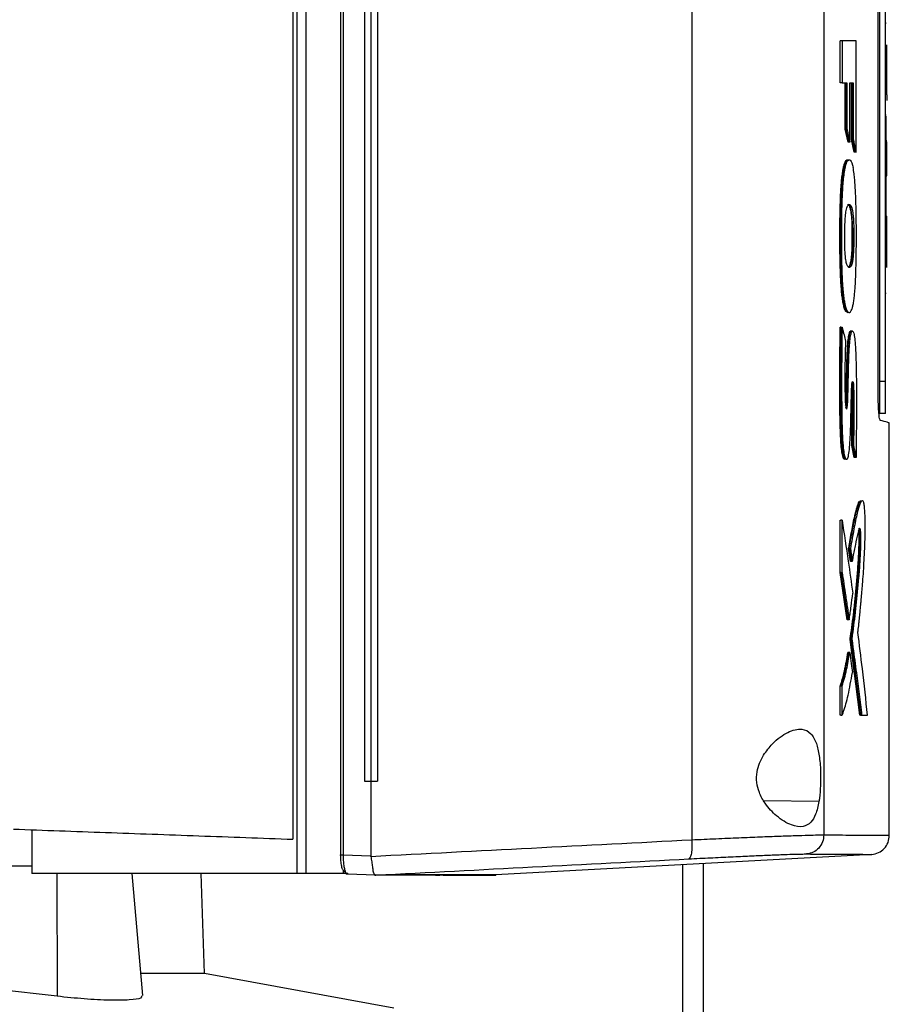
# Model space of a CAD drawing. Extents: x 0.4 to 10.6, y 0.4 to 8.1.
# Drawn here: x 3.8 to 4, y 3.9 to 4.2 of the extents above; entities that cross this region are included whole.
import ezdxf

# ---------------------------------------------------------------- set-up
doc = ezdxf.new("R2010")
doc.units = 0
doc.linetypes.add('SLD-SOLID', pattern=[0])
doc.layers.get('0').update_dxf_attribs({"linetype": 'CONTINUOUS'})

msp = doc.modelspace()

# ---------------------------------------------------------------- linework, layer by layer
at = {"color": 7, "linetype": 'SLD-SOLID'}
for p, q in [((3.89775, 4.39652), (3.89775, 3.94067)), ((3.90005, 4.39652), (3.90005, 3.94067)), ((3.90889, 4.39172), (3.90889, 3.94547)), ((3.90961, 4.39172), (3.90961, 3.94547)), ((3.89674, 4.38772), (3.89674, 3.94947)), ((3.99897, 4.38786), (3.99897, 3.94933)), ((4.03277, 4.38661), (4.03277, 3.95058)), ((3.91508, 4.37283), (3.91508, 3.96436)), ((3.9167, 4.37283), (3.9167, 3.96436)), ((3.91838, 4.37283), (3.91838, 3.96436)), ((3.91839, 4.37283), (3.91839, 3.96436)), ((4.04669, 4.06431), (4.04669, 4.27288)), ((4.04703, 4.271), (4.04703, 4.06676)), ((4.04861, 4.06676), (4.04861, 4.271)), ((4.04861, 4.1586), (4.04877, 4.1586)), ((4.04877, 4.15859), (4.04861, 4.15859)), ((4.037, 4.1433), (4.037, 4.15403)), ((4.03746, 4.15403), (4.037, 4.15403)), ((4.03746, 4.15403), (4.03746, 4.1433)), ((4.04102, 4.1255), (4.04102, 4.15403)), ((4.04892, 4.15204), (4.04892, 4.15302)), ((4.04892, 4.14712), (4.04892, 4.15204)), ((4.04861, 4.14682), (4.04877, 4.14682)), ((4.04892, 4.14278), (4.04892, 4.14712)), ((4.03746, 4.1433), (4.037, 4.1433)), ((4.03746, 4.1433), (4.03868, 4.1433)), ((4.03822, 4.13146), (4.03822, 4.1433)), ((4.03837, 4.1433), (4.03837, 4.13146)), ((4.03868, 4.1433), (4.03868, 4.13146)), ((4.03946, 4.1433), (4.04031, 4.1433)), ((4.03946, 4.12808), (4.03946, 4.1433)), ((4.03984, 4.12881), (4.03984, 4.1433)), ((4.04, 4.1433), (4.04, 4.12881)), ((4.04031, 4.1433), (4.04031, 4.12881)), ((4.04892, 4.14026), (4.04892, 4.14278)), ((4.04892, 4.14026), (4.04892, 4.13877)), ((4.04861, 4.13506), (4.04877, 4.13506)), ((4.03899, 4.12808), (4.03822, 4.13146)), ((4.03837, 4.13146), (4.03822, 4.13146)), ((4.03837, 4.13146), (4.03868, 4.13146)), ((4.03837, 4.13146), (4.03915, 4.12808)), ((4.03915, 4.12808), (4.03899, 4.12808)), ((4.03946, 4.12808), (4.03915, 4.12808)), ((4.04055, 4.1255), (4.03984, 4.12881)), ((4.04, 4.12881), (4.03984, 4.12881)), ((4.04, 4.12881), (4.04031, 4.12881)), ((4.04, 4.12881), (4.04071, 4.1255)), ((4.04892, 4.12847), (4.04877, 4.12847)), ((4.04877, 4.12816), (4.04892, 4.12816)), ((4.04892, 4.12395), (4.04892, 4.12816)), ((4.04071, 4.1255), (4.04055, 4.1255)), ((4.04102, 4.1255), (4.04071, 4.1255)), ((4.04861, 4.12395), (4.04877, 4.12395)), ((4.04892, 4.12395), (4.04877, 4.12395)), ((4.04892, 4.11974), (4.04892, 4.12395)), ((4.04877, 4.11974), (4.04892, 4.11974)), ((4.04877, 4.11943), (4.04892, 4.11943)), ((4.04892, 4.11963), (4.04892, 4.11974)), ((4.04877, 4.10912), (4.04892, 4.10912)), ((4.04877, 4.10912), (4.04892, 4.10912)), ((4.04877, 4.10764), (4.04892, 4.10764)), ((4.04892, 4.10764), (4.04892, 4.10912)), ((4.04892, 4.10912), (4.04892, 4.10912)), ((4.04892, 4.10343), (4.04892, 4.10764)), ((4.03998, 4.10596), (4.04014, 4.10596)), ((4.04045, 4.10596), (4.04014, 4.10596)), ((4.04892, 4.10343), (4.04877, 4.10343)), ((4.04892, 4.10165), (4.04892, 4.10343)), ((4.04877, 4.09973), (4.04861, 4.09973)), ((4.04877, 4.08931), (4.04861, 4.08931)), ((4.03878, 4.08451), (4.03833, 4.08482)), ((4.03833, 4.08482), (4.03849, 4.08482)), ((4.03849, 4.08482), (4.0388, 4.08482)), ((4.03849, 4.08482), (4.03893, 4.08445)), ((3.90888, 4.08008), (3.90888, 4.08007)), ((4.03715, 4.08068), (4.037, 4.08068)), ((4.03715, 4.08068), (4.03746, 4.08068)), ((4.04012, 4.0797), (4.0398, 4.0797)), ((4.04861, 4.06676), (4.04703, 4.06676)), ((4.04861, 4.0586), (4.04703, 4.0586)), ((4.04955, 3.95045), (4.04955, 4.05615)), ((4.04055, 4.04732), (4.03991, 4.05038)), ((4.04006, 4.05038), (4.03991, 4.05038)), ((4.04037, 4.05038), (4.04006, 4.05038)), ((4.04006, 4.05038), (4.04071, 4.04732)), ((4.04071, 4.04732), (4.04055, 4.04732)), ((4.04102, 4.04732), (4.04071, 4.04732)), ((4.037, 4.01778), (4.037, 4.03119)), ((4.037, 4.03119), (4.03715, 4.03119)), ((4.03746, 4.03119), (4.03715, 4.03119)), ((4.03746, 4.01778), (4.03746, 4.03119)), ((4.03959, 4.02067), (4.03914, 4.02396)), ((4.03914, 4.02396), (4.03929, 4.02396)), ((4.03929, 4.02396), (4.0396, 4.02396)), ((4.03929, 4.02396), (4.03975, 4.02067)), ((4.03964, 4.02092), (4.03959, 4.02067)), ((4.03975, 4.02067), (4.03959, 4.02067)), ((4.04006, 4.02067), (4.03975, 4.02067)), ((4.03879, 4.00573), (4.037, 4.01778)), ((4.03715, 4.01778), (4.037, 4.01778)), ((4.03715, 4.01778), (4.03894, 4.00573)), ((4.03715, 4.01778), (4.03746, 4.01778)), ((4.03894, 4.00573), (4.03879, 4.00573)), ((4.03925, 4.00573), (4.03894, 4.00573)), ((4.042, 3.98123), (4.0395, 4.00062)), ((4.03966, 4.00062), (4.0395, 4.00062)), ((4.03966, 4.00062), (4.03997, 4.00062)), ((4.03966, 4.00062), (4.04216, 3.98123)), ((4.03909, 3.99732), (4.03893, 3.99732)), ((4.0394, 3.99732), (4.03909, 3.99732)), ((4.037, 3.98123), (4.037, 3.98878)), ((4.037, 3.98878), (4.03715, 3.98878)), ((4.03715, 3.98878), (4.03746, 3.98878)), ((4.03746, 3.98123), (4.03746, 3.98878)), ((4.03715, 3.98123), (4.037, 3.98123)), ((4.03715, 3.98123), (4.03746, 3.98123)), ((4.04231, 3.98123), (4.042, 3.98123)), ((4.04216, 3.98123), (4.042, 3.98123)), ((4.04216, 3.98123), (4.04247, 3.98123)), ((4.04247, 3.98123), (4.04399, 3.98123)), ((3.91508, 3.96436), (3.9167, 3.96436)), ((3.9167, 3.96436), (3.9167, 3.94521)), ((3.91838, 3.96436), (3.91839, 3.96436)), ((3.82987, 3.9519), (3.82987, 3.94067)), ((3.90961, 3.94547), (3.9167, 3.94521)), ((3.91672, 3.94508), (3.9167, 3.94521)), ((4.04508, 3.94559), (3.94877, 3.94035)), ((3.8183, 3.94262), (3.82987, 3.94262)), ((3.90962, 3.94155), (3.90962, 3.94067)), ((3.99665, 3.78098), (3.99665, 3.94295)), ((4.00197, 3.77224), (4.00197, 3.94324)), ((3.89775, 3.94067), (3.82987, 3.94067)), ((3.85825, 3.90939), (3.85551, 3.94067)), ((3.87412, 3.91506), (3.87326, 3.94067)), ((3.90962, 3.94067), (3.90005, 3.94067)), ((3.9108, 3.94067), (3.90962, 3.94067)), ((3.91042, 3.94067), (3.91067, 3.94053)), ((3.91797, 3.94026), (3.91067, 3.94053)), ((3.91796, 3.94026), (3.91799, 3.94026)), ((3.92376, 3.94035), (3.92213, 3.94026)), ((3.92376, 3.94031), (3.92213, 3.94025)), ((3.92376, 3.94035), (3.92376, 3.94031)), ((3.94718, 3.94025), (3.94877, 3.9403)), ((3.94877, 3.94035), (3.94877, 3.9403)), ((3.87412, 3.91506), (3.85775, 3.91506)), ((3.92259, 3.90616), (3.87412, 3.91506)), ((3.83631, 3.90922), (3.82047, 3.91098))]:
    msp.add_line(p, q, dxfattribs=at)
at = {"color": 8, "linetype": 'SLD-SOLID'}
for p, q in [((4.03152, 3.9591), (4.01739, 3.95935)), ((3.83621, 3.94067), (3.83631, 3.90922))]:
    msp.add_line(p, q, dxfattribs=at)
at = {"color": 7, "linetype": 'SLD-SOLID'}
for points, knots in [([(4.04102, 4.15403), (4.04046, 4.15403), (4.03963, 4.15403), (4.03842, 4.15403), (4.03778, 4.15403), (4.03746, 4.15403)], [0, 0, 0, 0, 0.4999738, 0.7499862, 1, 1, 1, 1]), ([(4.04877, 4.12395), (4.04877, 4.12405), (4.04877, 4.12458), (4.04877, 4.12552), (4.04877, 4.12678), (4.04877, 4.12802), (4.04877, 4.12925), (4.04877, 4.13046), (4.04877, 4.13164), (4.04877, 4.13279), (4.04877, 4.13384), (4.04877, 4.13448), (4.04877, 4.13477)], [0, 0, 0, 0, 0.027668, 0.138402, 0.249138, 0.359871, 0.470613, 0.581341, 0.692074, 0.802808, 0.913536, 1, 1, 1, 1]), ([(4.03868, 4.13146), (4.03871, 4.13136), (4.03882, 4.13087), (4.03901, 4.13006), (4.03924, 4.12904), (4.03939, 4.1284), (4.03946, 4.12808)], [0, 0, 0, 0, 0.087095, 0.435467, 0.717732, 1, 1, 1, 1]), ([(4.04031, 4.12881), (4.04033, 4.12872), (4.04043, 4.12823), (4.04061, 4.12744), (4.04082, 4.12643), (4.04095, 4.12581), (4.04102, 4.1255)], [0, 0, 0, 0, 0.087712, 0.438592, 0.7193, 1, 1, 1, 1]), ([(4.03833, 4.08482), (4.03831, 4.08487), (4.03817, 4.08511), (4.03799, 4.08565), (4.03776, 4.08662), (4.03757, 4.08772), (4.03738, 4.08923), (4.03722, 4.09096), (4.03712, 4.09255), (4.03705, 4.0942), (4.03699, 4.0959), (4.03694, 4.09797), (4.03691, 4.10007), (4.03689, 4.10217), (4.03688, 4.10498), (4.0369, 4.10779), (4.03695, 4.11058), (4.037, 4.11265), (4.03708, 4.11467), (4.03717, 4.11628), (4.03729, 4.1178), (4.03742, 4.1192), (4.03762, 4.12065), (4.03784, 4.12182), (4.03808, 4.12268), (4.03833, 4.12324), (4.03858, 4.12354), (4.03884, 4.1236), (4.03903, 4.12353), (4.03913, 4.12338), (4.03915, 4.12334)], [0, 0, 0, 0, 0.012159, 0.061, 0.085345, 0.123066, 0.160787, 0.198503, 0.236199, 0.255005, 0.292651, 0.330271, 0.367878, 0.40548, 0.443084, 0.518358, 0.555963, 0.593583, 0.631227, 0.668903, 0.687714, 0.725428, 0.763141, 0.800857, 0.838562, 0.876242, 0.913897, 0.951531, 0.989158, 1, 1, 1, 1]), ([(4.03895, 4.12352), (4.0388, 4.12349), (4.03849, 4.12341), (4.03802, 4.12207), (4.03761, 4.11966), (4.03732, 4.11651), (4.03716, 4.11302), (4.03705, 4.10827), (4.03702, 4.10226), (4.03711, 4.09624), (4.03732, 4.09161), (4.0376, 4.08846), (4.038, 4.08595), (4.03832, 4.0852), (4.03849, 4.08482)], [0, 0, 0, 0, 0.0703578, 0.1493559, 0.2248591, 0.2963598, 0.3656169, 0.4338775, 0.5695223, 0.7054907, 0.7745712, 0.8459238, 0.9210804, 1, 1, 1, 1]), ([(4.0388, 4.08482), (4.03878, 4.08486), (4.03865, 4.08509), (4.03848, 4.08557), (4.03826, 4.08646), (4.03807, 4.08751), (4.03787, 4.08898), (4.03763, 4.09153), (4.03744, 4.0956), (4.03735, 4.10098), (4.03735, 4.10699), (4.03744, 4.1128), (4.03773, 4.11799), (4.03816, 4.12135), (4.03874, 4.12341), (4.03942, 4.12379), (4.03996, 4.12297), (4.04023, 4.12181), (4.04028, 4.12159)], [0, 0, 0, 0, 0.010251, 0.051401, 0.071924, 0.106166, 0.140408, 0.174648, 0.259072, 0.346774, 0.436479, 0.550158, 0.62793, 0.706251, 0.775751, 0.873556, 0.975638, 1, 1, 1, 1]), ([(4.04877, 4.09973), (4.04877, 4.09973), (4.04877, 4.09973), (4.04877, 4.09977), (4.04877, 4.0999), (4.04877, 4.10013), (4.04877, 4.10034), (4.04877, 4.1006), (4.04877, 4.10091), (4.04877, 4.10138), (4.04877, 4.10194), (4.04877, 4.1026), (4.04877, 4.10314), (4.04877, 4.10372), (4.04877, 4.10435), (4.04877, 4.10503), (4.04877, 4.10575), (4.04877, 4.10652), (4.04877, 4.10733), (4.04877, 4.10819), (4.04877, 4.10909), (4.04877, 4.11003), (4.04877, 4.11101), (4.04877, 4.11203), (4.04877, 4.1131), (4.04877, 4.11419), (4.04877, 4.11532), (4.04877, 4.11648), (4.04877, 4.11767), (4.04877, 4.11889), (4.04877, 4.12012), (4.04877, 4.12137), (4.04877, 4.12265), (4.04877, 4.12352), (4.04877, 4.12395)], [0, 0, 0, 0, 0.007503, 0.037523, 0.097588, 0.127607, 0.157625, 0.187646, 0.217665, 0.247684, 0.307757, 0.337776, 0.367796, 0.397815, 0.427836, 0.457858, 0.487878, 0.517898, 0.54792, 0.577942, 0.607965, 0.637987, 0.668013, 0.698035, 0.728062, 0.758086, 0.788112, 0.818139, 0.848167, 0.878193, 0.908222, 0.938249, 0.969061, 1, 1, 1, 1]), ([(4.0388, 4.08482), (4.03883, 4.08478), (4.03895, 4.08458), (4.03922, 4.08438), (4.03961, 4.08455), (4.03997, 4.08522), (4.04025, 4.08621), (4.04044, 4.08727), (4.04061, 4.08856), (4.04082, 4.09092), (4.04099, 4.09452), (4.0411, 4.09913), (4.04112, 4.10375), (4.04111, 4.10834), (4.04101, 4.11281), (4.04088, 4.11586), (4.04074, 4.11798), (4.04065, 4.11905), (4.04049, 4.12042), (4.04037, 4.1211), (4.04028, 4.12159)], [0, 0, 0, 0, 0.011953, 0.059871, 0.127422, 0.197013, 0.236572, 0.275147, 0.311183, 0.347209, 0.446668, 0.529025, 0.613494, 0.707467, 0.787817, 0.870897, 0.89005, 0.928457, 0.947616, 1, 1, 1, 1]), ([(4.04892, 4.11943), (4.04892, 4.11943), (4.04892, 4.11944), (4.04892, 4.11948), (4.04892, 4.11958), (4.04892, 4.11969), (4.04892, 4.11975)], [0, 0, 0, 0, 0.149527, 0.448831, 0.722845, 1, 1, 1, 1]), ([(4.03818, 4.10065), (4.03817, 4.10085), (4.03813, 4.10187), (4.03811, 4.10422), (4.03817, 4.10711), (4.03834, 4.10956), (4.03859, 4.11115), (4.0389, 4.11194), (4.03917, 4.11216), (4.03942, 4.11213), (4.03962, 4.11194), (4.0399, 4.11139), (4.04015, 4.11048), (4.04036, 4.10861), (4.04043, 4.10713), (4.04045, 4.10622), (4.04045, 4.10596)], [0, 0, 0, 0, 0.020818, 0.104849, 0.228838, 0.303155, 0.377784, 0.474414, 0.557736, 0.599253, 0.682424, 0.72395, 0.844554, 0.909391, 0.974366, 1, 1, 1, 1]), ([(4.0388, 4.11208), (4.03882, 4.1121), (4.03902, 4.11225), (4.03933, 4.11171), (4.03965, 4.11059), (4.03984, 4.10918), (4.03995, 4.1077), (4.03997, 4.10653), (4.03998, 4.10596)], [0, 0, 0, 0, 0.047236, 0.376301, 0.60443, 0.729282, 0.869668, 1, 1, 1, 1]), ([(4.04014, 4.10596), (4.04013, 4.10654), (4.0401, 4.10772), (4.03998, 4.10929), (4.03981, 4.11051), (4.03953, 4.11159), (4.03923, 4.11218), (4.03901, 4.11206), (4.03895, 4.11202)], [0, 0, 0, 0, 0.134134, 0.273191, 0.419747, 0.57293, 0.888103, 1, 1, 1, 1]), ([(4.04045, 4.10596), (4.04045, 4.10575), (4.04046, 4.1047), (4.04046, 4.10278), (4.04041, 4.10041), (4.04027, 4.09854), (4.04005, 4.0971), (4.03964, 4.09596), (4.03915, 4.09585), (4.03869, 4.09659), (4.03842, 4.0977), (4.03825, 4.09914), (4.0382, 4.10019), (4.03818, 4.10065)], [0, 0, 0, 0, 0.022975, 0.114869, 0.208002, 0.279752, 0.351437, 0.465273, 0.682615, 0.791094, 0.877456, 0.946615, 1, 1, 1, 1]), ([(4.04014, 4.10596), (4.04014, 4.10494), (4.04015, 4.10341), (4.04012, 4.10135), (4.04005, 4.09984), (4.03994, 4.09847), (4.03973, 4.09704), (4.0394, 4.09613), (4.03912, 4.09605), (4.03899, 4.09602)], [0, 0, 0, 0, 0.184473, 0.276751, 0.372728, 0.471991, 0.576369, 0.796226, 1, 1, 1, 1]), ([(4.03998, 4.10596), (4.03999, 4.1049), (4.03999, 4.10296), (4.03994, 4.10049), (4.03982, 4.09874), (4.03961, 4.09716), (4.03933, 4.09629), (4.03911, 4.09618), (4.03904, 4.09615)], [0, 0, 0, 0, 0.214542, 0.391173, 0.497621, 0.623144, 0.876144, 1, 1, 1, 1]), ([(4.04892, 4.10108), (4.04892, 4.10118), (4.04892, 4.10171), (4.04892, 4.10262), (4.04892, 4.10327), (4.04892, 4.10357)], [0, 0, 0, 0, 0.1173903, 0.5920008, 1, 1, 1, 1]), ([(4.04892, 4.09597), (4.04892, 4.09597), (4.04892, 4.09598), (4.04892, 4.0961), (4.04892, 4.09644), (4.04892, 4.09692), (4.04892, 4.09768), (4.04892, 4.09864), (4.04892, 4.09988), (4.04892, 4.10062), (4.04892, 4.10108)], [0, 0, 0, 0, 0.035689, 0.178971, 0.309271, 0.430978, 0.542612, 0.748743, 0.846518, 1, 1, 1, 1]), ([(4.03813, 4.04684), (4.0381, 4.04684), (4.03793, 4.04677), (4.03765, 4.04731), (4.03735, 4.04898), (4.03717, 4.051), (4.03705, 4.0532), (4.03697, 4.05542), (4.0369, 4.05844), (4.03687, 4.06149), (4.03686, 4.06455), (4.03686, 4.06684), (4.03686, 4.06913), (4.03688, 4.07142), (4.03689, 4.07371), (4.03692, 4.07601), (4.03695, 4.07834), (4.03698, 4.0799), (4.037, 4.08068)], [0, 0, 0, 0, 0.015155, 0.106147, 0.170732, 0.23504, 0.29382, 0.352447, 0.411013, 0.528205, 0.586729, 0.64525, 0.703769, 0.762289, 0.820809, 0.879332, 0.939644, 1, 1, 1, 1]), ([(4.03715, 4.08068), (4.03709, 4.07635), (4.037, 4.06985), (4.03701, 4.06111), (4.03711, 4.0568), (4.03715, 4.05465)], [0, 0, 0, 0, 0.4993139, 0.7501132, 1, 1, 1, 1]), ([(4.03746, 4.08068), (4.03746, 4.08047), (4.03744, 4.07942), (4.03741, 4.07753), (4.03738, 4.07543), (4.03735, 4.07248), (4.03732, 4.06698), (4.03733, 4.0602), (4.03746, 4.05398), (4.03766, 4.05046), (4.03792, 4.04823), (4.03826, 4.04695), (4.03863, 4.04668), (4.03899, 4.04717), (4.03929, 4.04873), (4.03949, 4.05113), (4.03966, 4.05481), (4.03973, 4.05875), (4.03983, 4.06257), (4.03986, 4.06488), (4.03997, 4.06618), (4.04005, 4.06665), (4.04014, 4.06685), (4.04023, 4.06677), (4.04031, 4.06642), (4.04038, 4.0658), (4.04044, 4.06453), (4.0405, 4.06122), (4.04049, 4.05629), (4.04041, 4.05223), (4.04037, 4.05038)], [0, 0, 0, 0, 0.0076099, 0.0380498, 0.0684899, 0.0837087, 0.1446053, 0.2665539, 0.3268122, 0.3708759, 0.4024113, 0.4340775, 0.4752401, 0.5082397, 0.5415264, 0.5767552, 0.6123193, 0.6835027, 0.7189058, 0.7544014, 0.7645424, 0.7747385, 0.7843065, 0.7939505, 0.8031014, 0.8119827, 0.8244211, 0.8517312, 0.932642, 1, 1, 1, 1]), ([(4.03746, 4.08068), (4.03763, 4.08001), (4.03792, 4.07882), (4.0382, 4.07764), (4.03833, 4.07711)], [0, 0, 0, 0, 0.55997, 1, 1, 1, 1]), ([(4.03833, 4.07711), (4.03832, 4.07691), (4.03829, 4.07587), (4.03825, 4.074), (4.03815, 4.06971), (4.03815, 4.06563), (4.03824, 4.06201), (4.03831, 4.0608), (4.03842, 4.06003), (4.03854, 4.05969), (4.03865, 4.0597), (4.03875, 4.06001), (4.03884, 4.06063), (4.03894, 4.06253), (4.039, 4.06499), (4.03908, 4.06853), (4.03915, 4.07209), (4.0393, 4.07566), (4.03954, 4.07812), (4.0398, 4.07936), (4.04009, 4.07984), (4.04039, 4.07949), (4.04066, 4.07827), (4.04087, 4.07615), (4.04104, 4.07208), (4.04113, 4.06637), (4.04114, 4.0612), (4.04113, 4.05736), (4.0411, 4.05333), (4.04105, 4.04983), (4.04102, 4.04732)], [0, 0, 0, 0, 0.00772, 0.038599, 0.069481, 0.167132, 0.18515, 0.203421, 0.215508, 0.227646, 0.238588, 0.24915, 0.259229, 0.271428, 0.32425, 0.350535, 0.403114, 0.456023, 0.486484, 0.517015, 0.546841, 0.578961, 0.611324, 0.642831, 0.682489, 0.767466, 0.852723, 0.871087, 0.907818, 1, 1, 1, 1]), ([(4.03835, 4.06058), (4.03837, 4.06073), (4.03843, 4.06134), (4.03847, 4.06329), (4.03857, 4.06607), (4.03863, 4.06955), (4.03872, 4.07308), (4.03887, 4.07621), (4.03912, 4.07837), (4.03937, 4.0795), (4.03956, 4.07962), (4.03964, 4.07968)], [0, 0, 0, 0, 0.023077, 0.096852, 0.242612, 0.388388, 0.53435, 0.698397, 0.800776, 0.903209, 1, 1, 1, 1]), ([(4.03844, 4.06005), (4.03846, 4.06018), (4.0385, 4.06044), (4.03856, 4.06117), (4.03861, 4.06257), (4.0387, 4.06538), (4.03878, 4.06948), (4.03889, 4.07358), (4.03907, 4.07671), (4.03931, 4.07862), (4.03957, 4.07965), (4.03974, 4.07959), (4.0398, 4.07956)], [0, 0, 0, 0, 0.027017, 0.053382, 0.104552, 0.204036, 0.405294, 0.608084, 0.711996, 0.820826, 0.936672, 1, 1, 1, 1]), ([(4.03995, 4.0797), (4.03987, 4.0797), (4.03972, 4.0797), (4.03956, 4.0797), (4.03949, 4.0797)], [0, 0, 0, 0, 0.499975, 1, 1, 1, 1]), ([(4.03991, 4.05038), (4.03991, 4.05063), (4.03993, 4.05185), (4.03997, 4.05406), (4.04001, 4.05651), (4.04003, 4.05848), (4.04004, 4.06062), (4.04, 4.06271), (4.03997, 4.0646), (4.03993, 4.06527), (4.03992, 4.06552)], [0, 0, 0, 0, 0.048469, 0.242339, 0.43622, 0.53318, 0.630188, 0.853809, 0.946124, 1, 1, 1, 1]), ([(4.04, 4.06632), (4.04001, 4.06629), (4.04003, 4.06614), (4.04006, 4.06578), (4.04012, 4.0648), (4.04017, 4.06247), (4.04021, 4.05747), (4.04012, 4.05322), (4.04006, 4.05038)], [0, 0, 0, 0, 0.012355, 0.047234, 0.081158, 0.213064, 0.474472, 1, 1, 1, 1]), ([(4.04703, 4.06676), (4.04703, 4.06599), (4.04703, 4.06445), (4.04703, 4.06232), (4.04703, 4.06049), (4.04703, 4.05909), (4.04703, 4.05862), (4.04703, 4.0586), (4.04703, 4.0586)], [0, 0, 0, 0, 0.163048, 0.327185, 0.506724, 0.714118, 0.956311, 1, 1, 1, 1]), ([(4.04861, 4.0586), (4.04861, 4.05868), (4.04861, 4.05884), (4.04861, 4.06016), (4.04861, 4.0622), (4.04861, 4.06456), (4.04861, 4.06616), (4.04861, 4.06676)], [0, 0, 0, 0, 0.225499, 0.451377, 0.660406, 0.870668, 1, 1, 1, 1]), ([(4.04724, 4.05679), (4.04716, 4.05695), (4.04702, 4.05721), (4.04684, 4.05891), (4.04674, 4.0609), (4.04669, 4.0628), (4.04669, 4.06397), (4.04669, 4.06431)], [0, 0, 0, 0, 0.331443, 0.555734, 0.738953, 0.923161, 1, 1, 1, 1]), ([(4.03715, 4.05465), (4.03722, 4.05311), (4.03731, 4.05075), (4.03761, 4.04828), (4.03791, 4.04705), (4.03814, 4.04689), (4.03825, 4.04681)], [0, 0, 0, 0, 0.375727, 0.573919, 0.781557, 1, 1, 1, 1]), ([(4.04955, 4.05615), (4.04946, 4.05618), (4.04927, 4.05623), (4.04792, 4.05661), (4.04724, 4.05679)], [0, 0, 0, 0, 0.498971, 1, 1, 1, 1]), ([(4.04037, 4.05038), (4.0404, 4.05029), (4.0405, 4.0498), (4.04066, 4.04904), (4.04086, 4.04812), (4.04097, 4.04759), (4.04102, 4.04732)], [0, 0, 0, 0, 0.0960203, 0.480063, 0.740039, 1, 1, 1, 1]), ([(4.03914, 4.02396), (4.0392, 4.02435), (4.03952, 4.02631), (4.04011, 4.02954), (4.0408, 4.03289), (4.04141, 4.03507), (4.04183, 4.03605), (4.04208, 4.03616), (4.04215, 4.03619)], [0, 0, 0, 0, 0.065643, 0.328431, 0.591325, 0.761229, 0.930747, 1, 1, 1, 1]), ([(4.03929, 4.02396), (4.03961, 4.02579), (4.04024, 4.02948), (4.04104, 4.03331), (4.04171, 4.03541), (4.04208, 4.03621), (4.04227, 4.03617), (4.0423, 4.03617)], [0, 0, 0, 0, 0.317705, 0.641696, 0.804013, 0.970325, 1, 1, 1, 1]), ([(4.04151, 4.00243), (4.04152, 4.00257), (4.04161, 4.00329), (4.04172, 4.00432), (4.04188, 4.00579), (4.042, 4.00699), (4.04215, 4.0085), (4.04227, 4.00972), (4.04247, 4.0119), (4.04275, 4.01512), (4.04309, 4.02017), (4.0433, 4.02507), (4.04339, 4.02888), (4.04339, 4.03136), (4.0433, 4.0334), (4.04316, 4.03491), (4.04296, 4.03599), (4.04274, 4.03626), (4.04247, 4.03617), (4.04224, 4.03584), (4.04185, 4.03495), (4.04127, 4.03291), (4.04047, 4.02904), (4.03989, 4.02566), (4.0396, 4.02396)], [0, 0, 0, 0, 0.0083014, 0.0415128, 0.0581166, 0.0913278, 0.1079323, 0.1411441, 0.1577491, 0.2241953, 0.3096168, 0.397622, 0.4344189, 0.4638186, 0.4934327, 0.5193442, 0.5455205, 0.5864123, 0.6085979, 0.6530138, 0.6751774, 0.7641562, 0.8814168, 1, 1, 1, 1]), ([(4.03746, 4.03119), (4.03799, 4.0277), (4.03894, 4.02146), (4.0398, 4.01523), (4.04018, 4.01249)], [0, 0, 0, 0, 0.559926, 1, 1, 1, 1]), ([(4.0395, 4.00062), (4.03954, 4.00087), (4.03973, 4.00214), (4.04005, 4.0045), (4.04046, 4.00782), (4.04084, 4.01132), (4.04119, 4.015), (4.0415, 4.01886), (4.0417, 4.02217), (4.0418, 4.02473), (4.04183, 4.0261), (4.04183, 4.02718), (4.0418, 4.02786), (4.04176, 4.02838), (4.04172, 4.02856), (4.0417, 4.02865)], [0, 0, 0, 0, 0.033455, 0.167298, 0.301142, 0.434994, 0.568856, 0.702788, 0.834301, 0.878818, 0.925029, 0.946843, 0.965469, 0.984138, 1, 1, 1, 1]), ([(4.04162, 4.0291), (4.04168, 4.02908), (4.04177, 4.02905), (4.04187, 4.02862), (4.04192, 4.02824), (4.04195, 4.02789), (4.04197, 4.0275), (4.04198, 4.02695), (4.04198, 4.02596), (4.04194, 4.02404), (4.04177, 4.02034), (4.0414, 4.01559), (4.04072, 4.00841), (4.04008, 4.00374), (4.03966, 4.00062)], [0, 0, 0, 0, 0.042683, 0.067192, 0.078966, 0.090284, 0.101247, 0.111991, 0.133382, 0.175894, 0.262491, 0.442164, 0.62678, 1, 1, 1, 1]), ([(4.03997, 4.00062), (4.03999, 4.00075), (4.04009, 4.0014), (4.04048, 4.00417), (4.04109, 4.00913), (4.04168, 4.0152), (4.04208, 4.02036), (4.04225, 4.02391), (4.04231, 4.02648), (4.04228, 4.02767), (4.04223, 4.02834), (4.04214, 4.02887), (4.04199, 4.02921), (4.04175, 4.02906), (4.04137, 4.02735), (4.04086, 4.02504), (4.04038, 4.02265), (4.04012, 4.02105), (4.04006, 4.02067)], [0, 0, 0, 0, 0.01082, 0.054109, 0.227444, 0.39082, 0.474101, 0.556567, 0.591849, 0.605018, 0.618281, 0.633208, 0.657756, 0.694732, 0.749548, 0.858088, 0.966419, 1, 1, 1, 1]), ([(4.0396, 4.02396), (4.03962, 4.02383), (4.03972, 4.02315), (4.03987, 4.02205), (4.04, 4.02109), (4.04006, 4.02067)], [0, 0, 0, 0, 0.123345, 0.616773, 1, 1, 1, 1]), ([(4.03746, 4.01778), (4.03748, 4.01764), (4.03759, 4.01697), (4.03786, 4.0152), (4.03827, 4.01245), (4.03877, 4.00911), (4.03909, 4.00686), (4.03925, 4.00573)], [0, 0, 0, 0, 0.033743, 0.168733, 0.438706, 0.719352, 1, 1, 1, 1]), ([(4.03925, 4.00573), (4.03927, 4.00585), (4.03938, 4.00643), (4.03956, 4.00755), (4.03986, 4.0096), (4.04006, 4.01135), (4.04018, 4.01249)], [0, 0, 0, 0, 0.060481, 0.3025, 0.544526, 1, 1, 1, 1]), ([(4.04399, 3.98123), (4.04355, 3.98519), (4.04278, 3.99225), (4.0419, 3.99932), (4.04151, 4.00243)], [0, 0, 0, 0, 0.560075, 1, 1, 1, 1]), ([(4.03997, 4.00062), (4.03999, 4.00049), (4.04008, 3.99981), (4.04047, 3.99697), (4.04107, 3.99245), (4.04181, 3.98667), (4.04225, 3.98304), (4.04247, 3.98123)], [0, 0, 0, 0, 0.020919, 0.104596, 0.439303, 0.719649, 1, 1, 1, 1]), ([(4.037, 3.98878), (4.03702, 3.98883), (4.03711, 3.98911), (4.03736, 3.98986), (4.03766, 3.9909), (4.03794, 3.99205), (4.03815, 3.99298), (4.03835, 3.99396), (4.03862, 3.99536), (4.03881, 3.99653), (4.03893, 3.99732)], [0, 0, 0, 0, 0.02687, 0.13439, 0.349502, 0.457014, 0.564527, 0.672041, 0.779552, 1, 1, 1, 1]), ([(4.03715, 3.98878), (4.03751, 3.98991), (4.03822, 3.99213), (4.0388, 3.9956), (4.03909, 3.99732)], [0, 0, 0, 0, 0.506479, 1, 1, 1, 1]), ([(4.03746, 3.98878), (4.03786, 3.99006), (4.03857, 3.99231), (4.03915, 3.9958), (4.0394, 3.99732)], [0, 0, 0, 0, 0.566309, 1, 1, 1, 1]), ([(4.0394, 3.99732), (4.03953, 3.99637), (4.03977, 3.99467), (4.04, 3.99297), (4.04011, 3.99223)], [0, 0, 0, 0, 0.559975, 1, 1, 1, 1]), ([(4.03746, 3.98123), (4.03749, 3.9813), (4.03762, 3.98163), (4.03815, 3.98311), (4.03906, 3.98626), (4.03975, 3.99018), (4.04011, 3.99223)], [0, 0, 0, 0, 0.025947, 0.129765, 0.545798, 1, 1, 1, 1]), ([(4.01732, 3.97101), (4.01807, 3.97204), (4.02003, 3.9747), (4.02365, 3.97714), (4.02706, 3.97802), (4.02947, 3.97687), (4.03088, 3.97435), (4.03165, 3.97098), (4.03198, 3.96714), (4.03197, 3.96328), (4.03176, 3.96067), (4.03157, 3.9594), (4.03152, 3.9591)], [0, 0, 0, 0, 0.09605, 0.249195, 0.40437, 0.536665, 0.644884, 0.734599, 0.82479, 0.903417, 0.977121, 1, 1, 1, 1]), ([(4.03152, 3.9591), (4.03127, 3.95795), (4.03078, 3.95569), (4.02942, 3.95357), (4.02741, 3.95246), (4.02442, 3.95288), (4.02094, 3.95498), (4.01798, 3.95809), (4.01625, 3.96117), (4.01549, 3.96399), (4.01555, 3.96665), (4.01623, 3.96906), (4.01695, 3.97036), (4.01732, 3.97101)], [0, 0, 0, 0, 0.09651, 0.189985, 0.302577, 0.435933, 0.589018, 0.705525, 0.779643, 0.837106, 0.894895, 0.946703, 1, 1, 1, 1]), ([(3.9167, 3.96436), (3.91684, 3.96436), (3.91713, 3.96436), (3.91769, 3.96436), (3.91811, 3.96436), (3.91838, 3.96436)], [0, 0, 0, 0, 0.252524, 0.505033, 1, 1, 1, 1]), ([(3.82514, 3.95207), (3.83298, 3.95178), (3.84861, 3.95122), (3.87254, 3.95035), (3.88869, 3.94977), (3.89674, 3.94947)], [0, 0, 0, 0, 0.335132, 0.668469, 1, 1, 1, 1]), ([(3.9167, 3.94508), (3.93048, 3.9458), (3.95818, 3.94724), (3.98533, 3.94863), (3.99897, 3.94933)], [0, 0, 0, 0, 0.497475, 1, 1, 1, 1]), ([(3.99897, 3.94933), (3.99898, 3.94902), (3.999, 3.94838), (3.99898, 3.94746), (3.99893, 3.94662), (3.9988, 3.94562), (3.99857, 3.94468), (3.99832, 3.94452), (3.99819, 3.94444)], [0, 0, 0, 0, 0.114341, 0.230489, 0.349856, 0.473225, 0.731058, 1, 1, 1, 1]), ([(3.99897, 3.94933), (4.00105, 3.94943), (4.00528, 3.94962), (4.01115, 3.94987), (4.0166, 3.95009), (4.02143, 3.95028), (4.02555, 3.95042), (4.02886, 3.95052), (4.03137, 3.95058), (4.0323, 3.95058), (4.03277, 3.95058)], [0, 0, 0, 0, 0.112851, 0.229659, 0.350703, 0.475737, 0.6041, 0.734929, 0.867231, 1, 1, 1, 1]), ([(4.03277, 3.95058), (4.03271, 3.94997), (4.03258, 3.94873), (4.03158, 3.94715), (4.03013, 3.946), (4.02896, 3.94579), (4.02837, 3.94569)], [0, 0, 0, 0, 0.253069, 0.504385, 0.753158, 1, 1, 1, 1]), ([(4.03277, 3.95058), (4.03536, 3.95057), (4.04055, 3.95054), (4.04565, 3.9505), (4.04895, 3.95048), (4.04935, 3.95048), (4.04955, 3.95048)], [0, 0, 0, 0, 0.249087, 0.498956, 0.749347, 1, 1, 1, 1]), ([(4.04508, 3.94559), (4.04567, 3.94569), (4.04687, 3.94589), (4.04834, 3.94704), (4.04936, 3.94863), (4.04949, 3.94986), (4.04955, 3.95048)], [0, 0, 0, 0, 0.2457533, 0.4941226, 0.7459096, 1, 1, 1, 1]), ([(3.90888, 3.94547), (3.90885, 3.94547), (3.90882, 3.94547), (3.90889, 3.94547), (3.9089, 3.94547)], [0, 0, 0, 0, 0.887981, 1, 1, 1, 1]), ([(3.90888, 3.94547), (3.90889, 3.9452), (3.90889, 3.94468), (3.90895, 3.94392), (3.90905, 3.94322), (3.90913, 3.94284), (3.90917, 3.94264)], [0, 0, 0, 0, 0.24336, 0.489646, 0.741373, 1, 1, 1, 1]), ([(3.90961, 3.94547), (3.90962, 3.94499), (3.90963, 3.94401), (3.90977, 3.94271), (3.90997, 3.94164), (3.91014, 3.9412), (3.91023, 3.94098)], [0, 0, 0, 0, 0.237939, 0.481996, 0.735973, 1, 1, 1, 1]), ([(3.91672, 3.94508), (3.91679, 3.9446), (3.91694, 3.94364), (3.9171, 3.94235), (3.91724, 3.94141), (3.91742, 3.94065), (3.9176, 3.9403), (3.91788, 3.94027), (3.91796, 3.94026)], [0, 0, 0, 0, 0.171196, 0.341963, 0.526325, 0.662984, 0.908874, 1, 1, 1, 1]), ([(3.91799, 3.94026), (3.93143, 3.94097), (3.95843, 3.94239), (3.98489, 3.94375), (3.99819, 3.94444)], [0, 0, 0, 0, 0.497519, 1, 1, 1, 1]), ([(3.99819, 3.94444), (4.00005, 3.94453), (4.00383, 3.94472), (4.00907, 3.94497), (4.01393, 3.9452), (4.01825, 3.94538), (4.02193, 3.94553), (4.02488, 3.94563), (4.02712, 3.94568), (4.02796, 3.94569), (4.02837, 3.94569)], [0, 0, 0, 0, 0.11285, 0.229657, 0.3507, 0.475731, 0.604094, 0.734924, 0.867228, 1, 1, 1, 1]), ([(4.02837, 3.94569), (4.03095, 3.94567), (4.03612, 3.94564), (4.04119, 3.94561), (4.04448, 3.94559), (4.04488, 3.94559), (4.04508, 3.94559)], [0, 0, 0, 0, 0.2490882, 0.4989574, 0.7493478, 1, 1, 1, 1]), ([(3.90917, 3.94264), (3.90919, 3.94244), (3.90922, 3.94214), (3.90941, 3.94177), (3.90955, 3.94163), (3.90962, 3.94155)], [0, 0, 0, 0, 0.493261, 0.754516, 1, 1, 1, 1]), ([(3.91023, 3.94098), (3.91012, 3.94105), (3.90991, 3.94119), (3.90971, 3.94143), (3.90962, 3.94155)], [0, 0, 0, 0, 0.506304, 1, 1, 1, 1]), ([(3.90005, 3.94067), (3.8996, 3.94067), (3.8987, 3.94067), (3.89807, 3.94067), (3.89775, 3.94067)], [0, 0, 0, 0, 0.488973, 1, 1, 1, 1]), ([(3.91023, 3.94098), (3.91033, 3.94092), (3.91053, 3.9408), (3.91071, 3.94071), (3.9108, 3.94067)], [0, 0, 0, 0, 0.49831, 1, 1, 1, 1]), ([(3.92213, 3.94026), (3.92118, 3.94026), (3.91983, 3.94026), (3.9184, 3.94026), (3.91799, 3.94026)], [0, 0, 0, 0, 0.712326, 1, 1, 1, 1]), ([(3.94688, 3.94025), (3.94693, 3.94025), (3.94708, 3.94025), (3.94462, 3.94025), (3.93971, 3.94025), (3.93244, 3.94025), (3.92556, 3.94025), (3.92213, 3.94025)], [0, 0, 0, 0, 0.120401, 0.341022, 0.561305, 0.781035, 1, 1, 1, 1]), ([(3.94877, 3.94035), (3.94877, 3.94035), (3.94877, 3.94035), (3.94876, 3.94035), (3.94876, 3.94035), (3.94875, 3.94035), (3.94874, 3.94035), (3.94872, 3.94035), (3.94869, 3.94035), (3.94867, 3.94035), (3.94865, 3.94035), (3.94862, 3.94035), (3.94859, 3.94035), (3.94856, 3.94035), (3.94852, 3.94035), (3.94848, 3.94035), (3.94844, 3.94035), (3.9484, 3.94035), (3.94835, 3.94035), (3.9483, 3.94035), (3.94825, 3.94035), (3.94819, 3.94035), (3.94813, 3.94035), (3.94807, 3.94035), (3.94801, 3.94035), (3.94794, 3.94035), (3.94787, 3.94035), (3.9478, 3.94035), (3.9477, 3.94035), (3.94759, 3.94035), (3.94748, 3.94035), (3.9474, 3.94035), (3.94731, 3.94035), (3.94722, 3.94035), (3.94712, 3.94035), (3.94702, 3.94035), (3.94692, 3.94035), (3.94682, 3.94035), (3.94671, 3.94035), (3.94661, 3.94035), (3.94649, 3.94035), (3.94638, 3.94035), (3.94626, 3.94035), (3.94614, 3.94035), (3.94602, 3.94035), (3.94589, 3.94035), (3.94577, 3.94035), (3.94563, 3.94035), (3.9455, 3.94035), (3.94536, 3.94035), (3.94518, 3.94035), (3.94499, 3.94035), (3.94479, 3.94035), (3.94464, 3.94035), (3.94448, 3.94035), (3.94433, 3.94035), (3.94417, 3.94035), (3.94401, 3.94035), (3.94384, 3.94035), (3.94367, 3.94035), (3.9435, 3.94035), (3.94333, 3.94035), (3.94315, 3.94035), (3.94297, 3.94035), (3.94279, 3.94035), (3.94261, 3.94035), (3.94242, 3.94035), (3.94223, 3.94035), (3.94204, 3.94035), (3.94184, 3.94035), (3.94164, 3.94035), (3.94144, 3.94035), (3.94124, 3.94035), (3.94096, 3.94035), (3.94068, 3.94035), (3.94039, 3.94035), (3.94017, 3.94035), (3.93995, 3.94035), (3.93973, 3.94035), (3.9395, 3.94035), (3.93927, 3.94035), (3.93904, 3.94035), (3.9388, 3.94035), (3.93857, 3.94035), (3.93832, 3.94035), (3.93808, 3.94035), (3.93783, 3.94035), (3.93758, 3.94035), (3.93733, 3.94035), (3.93708, 3.94035), (3.93682, 3.94035), (3.93656, 3.94035), (3.9363, 3.94035), (3.93603, 3.94035), (3.93576, 3.94035), (3.93549, 3.94035), (3.93521, 3.94035), (3.93494, 3.94035), (3.93456, 3.94035), (3.93418, 3.94035), (3.9338, 3.94035), (3.93351, 3.94035), (3.93321, 3.94035), (3.93291, 3.94035), (3.93261, 3.94035), (3.93231, 3.94035), (3.932, 3.94035), (3.9317, 3.94035), (3.93138, 3.94035), (3.93107, 3.94035), (3.93075, 3.94035), (3.93043, 3.94035), (3.93011, 3.94035), (3.92978, 3.94035), (3.92946, 3.94035), (3.92912, 3.94035), (3.92879, 3.94035), (3.92845, 3.94035), (3.92811, 3.94035), (3.92777, 3.94035), (3.92743, 3.94035), (3.92708, 3.94035), (3.92673, 3.94035), (3.92637, 3.94035), (3.9259, 3.94035), (3.92542, 3.94035), (3.92493, 3.94035), (3.92455, 3.94035), (3.92416, 3.94035), (3.92389, 3.94035), (3.92376, 3.94035)], [0, 0, 0, 0, 0.001874, 0.00937, 0.016865, 0.024362, 0.031857, 0.046849, 0.054345, 0.061841, 0.069337, 0.076833, 0.084329, 0.091824, 0.09932, 0.106816, 0.114312, 0.121808, 0.129304, 0.1368, 0.144295, 0.151791, 0.159287, 0.166783, 0.174279, 0.181775, 0.189271, 0.196767, 0.204262, 0.219254, 0.22675, 0.234246, 0.241742, 0.249238, 0.256734, 0.264229, 0.271725, 0.279222, 0.286717, 0.294213, 0.301709, 0.309205, 0.316701, 0.324197, 0.331693, 0.339188, 0.346685, 0.35418, 0.361676, 0.369172, 0.376668, 0.39166, 0.399156, 0.406652, 0.414147, 0.421643, 0.429139, 0.436635, 0.444131, 0.451627, 0.459123, 0.466619, 0.474115, 0.48161, 0.489106, 0.496602, 0.504098, 0.511594, 0.519089, 0.526585, 0.534082, 0.541577, 0.549073, 0.556569, 0.571561, 0.579057, 0.586553, 0.594049, 0.601545, 0.60904, 0.616536, 0.624032, 0.631528, 0.639024, 0.64652, 0.654016, 0.661511, 0.669007, 0.676503, 0.683999, 0.691495, 0.698991, 0.706487, 0.713982, 0.721478, 0.728974, 0.73647, 0.743966, 0.751462, 0.766454, 0.77395, 0.781445, 0.788941, 0.796437, 0.803933, 0.811429, 0.818925, 0.826421, 0.833917, 0.841412, 0.848908, 0.856404, 0.8639, 0.871396, 0.878892, 0.886388, 0.893884, 0.90138, 0.908875, 0.916371, 0.923867, 0.931363, 0.938859, 0.946355, 0.953851, 0.968842, 0.976338, 0.983834, 0.991917, 1, 1, 1, 1]), ([(3.92376, 3.94031), (3.92379, 3.94031), (3.92394, 3.94031), (3.92422, 3.94031), (3.92459, 3.94031), (3.92496, 3.94031), (3.92533, 3.94031), (3.92581, 3.94031), (3.92629, 3.94031), (3.92676, 3.94031), (3.92711, 3.94031), (3.92746, 3.94031), (3.9278, 3.94031), (3.92815, 3.94031), (3.92849, 3.94031), (3.92882, 3.94031), (3.92916, 3.94031), (3.92949, 3.94031), (3.92981, 3.94031), (3.93014, 3.94031), (3.93046, 3.94031), (3.93078, 3.94031), (3.9311, 3.94031), (3.93141, 3.94031), (3.93172, 3.94031), (3.93203, 3.94031), (3.93234, 3.94031), (3.93264, 3.94031), (3.93294, 3.94031), (3.93324, 3.9403), (3.93353, 3.9403), (3.93382, 3.9403), (3.93411, 3.9403), (3.9344, 3.9403), (3.93478, 3.94031), (3.93515, 3.9403), (3.93551, 3.9403), (3.93579, 3.9403), (3.93605, 3.9403), (3.93632, 3.9403), (3.93658, 3.9403), (3.93684, 3.9403), (3.9371, 3.9403), (3.93736, 3.9403), (3.93761, 3.9403), (3.93786, 3.9403), (3.9381, 3.9403), (3.93835, 3.9403), (3.93859, 3.9403), (3.93883, 3.9403), (3.93906, 3.9403), (3.93929, 3.9403), (3.93952, 3.9403), (3.93975, 3.9403), (3.93997, 3.9403), (3.94019, 3.9403), (3.94041, 3.9403), (3.94063, 3.9403), (3.94091, 3.9403), (3.94119, 3.9403), (3.94146, 3.9403), (3.94166, 3.9403), (3.94186, 3.9403), (3.94206, 3.9403), (3.94225, 3.9403), (3.94244, 3.9403), (3.94263, 3.9403), (3.94281, 3.9403), (3.94299, 3.9403), (3.94317, 3.9403), (3.94335, 3.9403), (3.94352, 3.9403), (3.94369, 3.9403), (3.94386, 3.9403), (3.94402, 3.9403), (3.94418, 3.9403), (3.94434, 3.9403), (3.9445, 3.9403), (3.94465, 3.9403), (3.9448, 3.9403), (3.94495, 3.9403), (3.94514, 3.9403), (3.94533, 3.9403), (3.94551, 3.9403), (3.94565, 3.9403), (3.94578, 3.9403), (3.94591, 3.9403), (3.94603, 3.9403), (3.94615, 3.9403), (3.94627, 3.9403), (3.94639, 3.9403), (3.9465, 3.9403), (3.94662, 3.9403), (3.94672, 3.9403), (3.94683, 3.9403), (3.94693, 3.9403), (3.94703, 3.9403), (3.94713, 3.9403), (3.94722, 3.9403), (3.94732, 3.9403), (3.94741, 3.9403), (3.94749, 3.9403), (3.94757, 3.9403), (3.94768, 3.9403), (3.94778, 3.9403), (3.94788, 3.9403), (3.94795, 3.9403), (3.94801, 3.9403), (3.94808, 3.9403), (3.94814, 3.9403), (3.9482, 3.9403), (3.94825, 3.9403), (3.9483, 3.9403), (3.94835, 3.9403), (3.9484, 3.9403), (3.94844, 3.9403), (3.94849, 3.9403), (3.94852, 3.9403), (3.94856, 3.9403), (3.94859, 3.9403), (3.94862, 3.9403), (3.94865, 3.9403), (3.94867, 3.9403), (3.94869, 3.9403), (3.94871, 3.9403), (3.94873, 3.9403), (3.94875, 3.9403), (3.94876, 3.9403), (3.94877, 3.9403), (3.94877, 3.9403), (3.94877, 3.9403)], [0, 0, 0, 0, 0.001874, 0.00937, 0.016866, 0.024362, 0.031858, 0.039354, 0.054345, 0.061841, 0.069337, 0.076833, 0.084329, 0.091825, 0.09932, 0.106817, 0.114312, 0.121808, 0.129304, 0.1368, 0.144296, 0.151792, 0.159288, 0.166784, 0.174279, 0.181775, 0.189271, 0.196767, 0.204263, 0.211759, 0.219255, 0.22675, 0.234246, 0.241742, 0.249238, 0.26423, 0.271726, 0.279222, 0.286717, 0.294213, 0.301709, 0.309205, 0.316701, 0.324197, 0.331693, 0.339189, 0.346684, 0.35418, 0.361676, 0.369172, 0.376668, 0.384164, 0.39166, 0.399156, 0.406652, 0.414147, 0.421644, 0.429139, 0.436635, 0.451627, 0.459123, 0.466619, 0.474115, 0.48161, 0.489106, 0.496602, 0.504098, 0.511594, 0.51909, 0.526586, 0.534082, 0.541577, 0.549074, 0.556569, 0.564065, 0.571561, 0.579057, 0.586553, 0.594049, 0.601545, 0.609041, 0.616537, 0.631528, 0.639024, 0.64652, 0.654016, 0.661512, 0.669007, 0.676503, 0.683999, 0.691495, 0.698991, 0.706487, 0.713983, 0.721478, 0.728975, 0.736471, 0.743966, 0.751462, 0.758958, 0.766454, 0.77395, 0.781446, 0.788942, 0.803933, 0.811429, 0.818925, 0.826421, 0.833917, 0.841413, 0.848908, 0.856404, 0.8639, 0.871396, 0.878892, 0.886388, 0.893884, 0.90138, 0.908876, 0.916372, 0.923868, 0.931363, 0.938859, 0.946355, 0.953851, 0.961347, 0.976338, 0.983835, 0.991917, 1, 1, 1, 1]), ([(3.85797, 3.90936), (3.85799, 3.90915), (3.85801, 3.90864), (3.85511, 3.90823), (3.85006, 3.90816), (3.84349, 3.90848), (3.83866, 3.90898), (3.83631, 3.90922)], [0, 0, 0, 0, 0.1517477, 0.3690468, 0.583949, 0.7977471, 1, 1, 1, 1])]:
    msp.add_open_spline(points, degree=3, knots=knots, dxfattribs=at)
at = {"color": 8, "linetype": 'SLD-SOLID'}
msp.add_open_spline([(3.9089, 3.94547), (3.90894, 3.94547), (3.90902, 3.94547), (3.90929, 3.94547), (3.90951, 3.94547), (3.90961, 3.94547)], degree=3, knots=[0, 0, 0, 0, 0.384656, 0.703628, 1, 1, 1, 1], dxfattribs=at)

doc.saveas('drawing.dxf')
